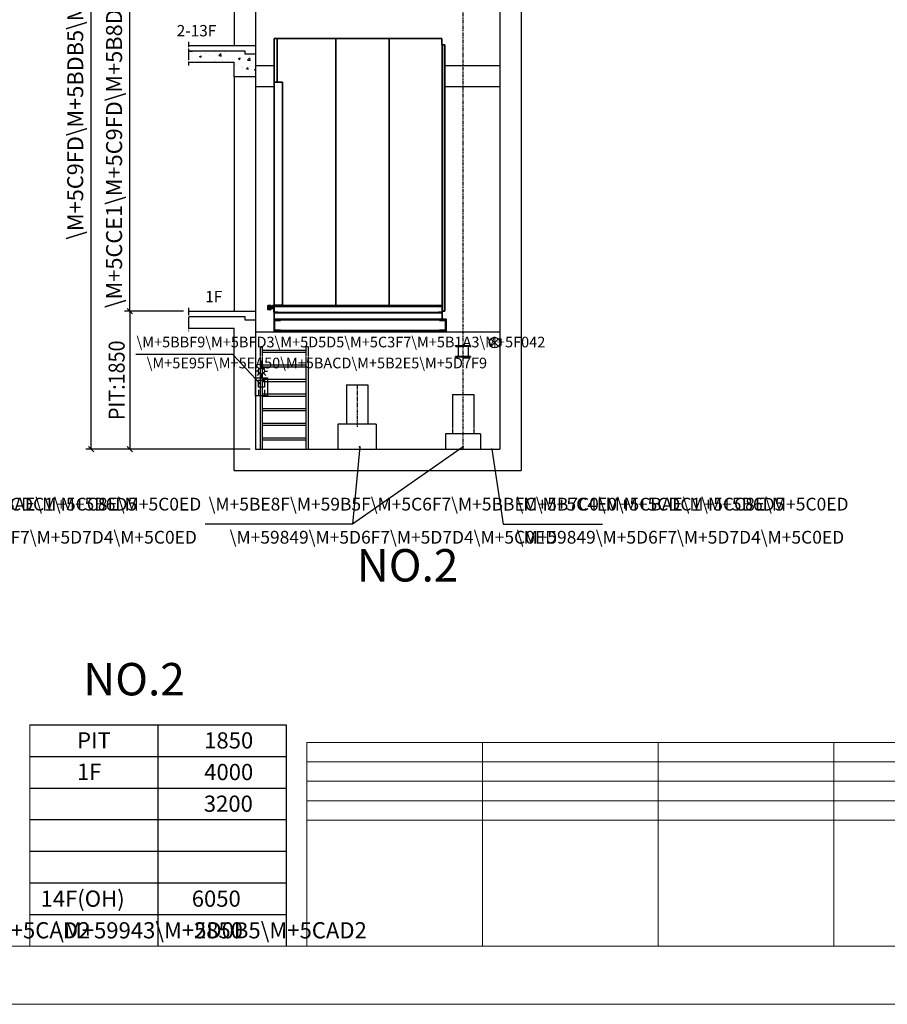
# Model space of a CAD drawing. Units: millimetres. Extents: x -175345 to -55878, y -276279 to 126290.
# Drawn here: x -123385 to -115238, y -186923 to -177683 of the extents above; entities that cross this region are included whole.
import ezdxf

# ---------------------------------------------------------------- set-up
doc = ezdxf.new("R2010")
doc.units = ezdxf.units.MM
for name, pattern in [('CENTER2', [28.575, 19.05, -3.175, 3.175, -3.175]), ('HIDDEN', [0.375, 0.25, -0.125]), ('PHANTOM2', [31.75, 15.875, -3.175, 3.175, -3.175, 3.175, -3.175]), ('PHANTOM4', [15.875, 7.9375, -1.5875, 1.5875, -1.5875, 1.5875, -1.5875])]:
    doc.linetypes.add(name, pattern=pattern)
for name, color, linetype in [('03___PRT_ALL_CURVES', 7, 'Continuous'), ('9双点划线层', 6, 'PHANTOM4'), ('CL', 1, 'CENTER2'), ('DIM', 7, 'Continuous'), ('MAIN', 7, 'Continuous'), ('PHAN', 6, 'PHANTOM2'), ('標註', 3, 'Continuous')]:
    doc.layers.add(name, color=color, linetype=linetype)
doc.layers.add('实线', color=7, linetype='Continuous', lineweight=25)
doc.styles.add('PC_TEXTSTYLE', font='isocp.shx', dxfattribs={"width": 0.8, "bigfont": 'hzfs.shx'})
doc.dimstyles.new('ISO-25$0', dxfattribs={"dimscale": 50, "dimtxt": 3, "dimasz": 1, "dimexe": 1, "dimexo": 1, "dimgap": 1, "dimtad": 1, "dimdsep": 46, "dimtxsty": 'PC_TEXTSTYLE', "dimblk": 'OBLIQUE', "dimcen": 0, "dimclrd": 4, "dimclre": 4, "dimclrt": 2, "dimadec": 0, "dimazin": 0, "dimtfac": 1, "dimtmove": 0, "dimatfit": 3, "dimfxl": 0, "dimarcsym": 0})
doc.dimstyles.new('直线标注---計劃圖', dxfattribs={"dimscale": 30, "dimtxt": 3.5, "dimasz": 2.5, "dimexe": 1, "dimexo": 1, "dimgap": 1, "dimtad": 1, "dimdec": 1, "dimdsep": 46, "dimtxsty": 'Standard', "dimcen": 0.1, "dimclrd": 6, "dimclre": 6, "dimclrt": 6, "dimadec": 0, "dimazin": 0, "dimtfac": 1, "dimtdec": 1, "dimtix": 1, "dimtmove": 0, "dimatfit": 0, "dimfxl": 0, "dimtolj": 1, "dimtzin": 0, "dimarcsym": 0})
pattern_1 = [(45, (-124258.804, -181333.56), (-56.1266, 56.1266), [])]
pattern_2 = [(135, (-124258.804, -181333.56), (-56.1266, -56.1266), [])]

# ---------------------------------------------------------------- blocks, each defined once
blk = doc.blocks.new('_Oblique')
at = {"color": 0, "linetype": 'ByBlock', "lineweight": -2}
blk.add_line((-0.5, -0.5), (0.5, 0.5), dxfattribs=at)
blk = doc.blocks.new('*D4147')
at = {"layer": 'Defpoints', "color": 0}
for p in [(-122349.7, -175904.6), (-121796.2, -175904.6), (-121796.2, -180419.9)]:
    blk.add_point(p, dxfattribs=at)
at = {"layer": 'DIM', "color": 4, "lineweight": -2}
for p, q in [((-121846.2, -175904.6), (-122399.7, -175904.6)), ((-122349.7, -180419.9), (-122349.7, -175904.6)), ((-121846.2, -180419.9), (-122399.7, -180419.9))]:
    blk.add_line(p, q, dxfattribs=at)
at = {"layer": 'DIM', "color": 4, "lineweight": -2, "xscale": 50, "yscale": 50, "zscale": 50}
for p, rotation in [((-122349.7, -175904.6), 90), ((-122349.7, -180419.9), 270)]:
    blk.add_blockref('_Oblique', p, dxfattribs=dict(at, rotation=rotation))
at = {"layer": 'DIM', "color": 2, "lineweight": 0, "insert": (-122499, -178162.3), "char_height": 150, "attachment_point": 5, "rotation": 90, "style": 'PC_TEXTSTYLE'}
blk.add_mtext('{\\fSimSun|b0|i0|c134|p2;\\W1;\\C3;\\M+5CCE1\\M+5C9FD\\M+5B8DF\\M+5B6C8\\fDengXian|b0|i0|c134|p0;:\\W0.907;\\C6;42400}', dxfattribs=at)
blk = doc.blocks.new('*D4148')
at = {"layer": 'Defpoints', "color": 0}
for p in [(-122714.4, -172352.1), (-121171.9, -172352.1), (-121171.9, -181713.8)]:
    blk.add_point(p, dxfattribs=at)
at = {"layer": 'DIM', "color": 4, "lineweight": -2}
for p, q in [((-121221.9, -172352.1), (-122764.4, -172352.1)), ((-122714.4, -181713.8), (-122714.4, -172352.1)), ((-121221.9, -181713.8), (-122764.4, -181713.8))]:
    blk.add_line(p, q, dxfattribs=at)
at = {"layer": 'DIM', "color": 4, "lineweight": -2, "xscale": 50, "yscale": 50, "zscale": 50}
for p, rotation in [((-122714.4, -172352.1), 90), ((-122714.4, -181713.8), 270)]:
    blk.add_blockref('_Oblique', p, dxfattribs=dict(at, rotation=rotation))
at = {"layer": 'DIM', "color": 2, "lineweight": 0, "insert": (-122863.7, -177033), "char_height": 150, "attachment_point": 5, "rotation": 90, "style": 'PC_TEXTSTYLE'}
blk.add_mtext('{\\fSimSun|b0|i0|c134|p2;\\W1;\\C3;\\M+5C9FD\\M+5BDB5\\M+5C2B7\\M+5BF82\\M+5B8DF\\fDengXian|b0|i0|c134|p0;:\\W0.907;\\C6;50300}', dxfattribs=at)
blk = doc.blocks.new('A$C6CBE252A')
at = {"color": 6}
for p, q in [((-35.4, 35.4), (35.4, -35.4)), ((-35.4, -35.4), (35.4, 35.4))]:
    blk.add_line(p, q, dxfattribs=at)
blk.add_circle((0, 0), 50, dxfattribs=at)
blk = doc.blocks.new('*D4149')
at = {"layer": 'Defpoints', "color": 0}
for p in [(-121796.2, -180419.9), (-122349.7, -181713.8), (-121171.9, -181713.8)]:
    blk.add_point(p, dxfattribs=at)
at = {"layer": 'DIM', "color": 4, "lineweight": -2}
for p, q in [((-121846.2, -180419.9), (-122399.7, -180419.9)), ((-122349.7, -180419.9), (-122349.7, -181713.8)), ((-121221.9, -181713.8), (-122399.7, -181713.8))]:
    blk.add_line(p, q, dxfattribs=at)
at = {"layer": 'DIM', "color": 4, "lineweight": -2, "xscale": 50, "yscale": 50, "zscale": 50}
for p, rotation in [((-122349.7, -180419.9), 90), ((-122349.7, -181713.8), 270)]:
    blk.add_blockref('_Oblique', p, dxfattribs=dict(at, rotation=rotation))
at = {"layer": 'DIM', "color": 2, "lineweight": 0, "insert": (-122474.7, -181066.8), "char_height": 150, "attachment_point": 5, "rotation": 90, "style": 'PC_TEXTSTYLE'}
blk.add_mtext('{\\fDengXian|b0|i0|c134|p0;\\W0.907;\\C6;PIT:1850}', dxfattribs=at)

msp = doc.modelspace()

# ---------------------------------------------------------------- hatches: boundary and pattern name
at = {"layer": 'DIM', "ltscale": 8}
h = msp.add_hatch(dxfattribs=at)
h.set_pattern_fill('AR-CONC', color=256, style=0)
h.set_pattern_definition([(50, (-147073.33, -184909.25), (182.1847, -15.9391), [19.05, -209.55]), (355, (-147073.33, -184909.25), (-35.2434, 191.0568), [15.24, -167.6406]), (100.45144, (-147058.15, -184910.58), (146.9412, 175.1178), [16.19, -178.0902]), (46.1842, (-147073.33, -184858.45), (271.079, -42.0423), [28.575, -314.325]), (96.6356, (-147050.74, -184861.96), (237.4041, 247.426), [24.285, -267.1356]), (351.1842, (-147073.33, -184858.45), (237.404, 247.426), [22.86, -251.4597]), (21, (-147047.93, -184871.15), (151.6144, -102.2652), [19.05, -209.55]), (326, (-147047.93, -184871.15), (61.802, 184.188), [15.24, -167.64]), (71.45144, (-147035.3, -184879.68), (213.4164, 81.9228), [16.19, -178.09]), (37.5, (-147073.333, -184909.25), (3.0886, 84.55504), [0, -165.608, 0, -170.18, 0, -168.275]), (7.5, (-147073.33, -184909.25), (66.81966, 100.18057), [0, -97.028, 0, -161.798, 0, -64.135]), (327.5, (-147129.975, -184909.25), (135.5906, -5.72874), [0, -63.5, 0, -198.12, 0, -262.89]), (317.5, (-147155.38, -184909.25), (148.1292, 25.4265), [0, -82.55, 0, -131.572, 0, -186.69])])
h.paths.add_polyline_path([(-121371.907, -178081.026), (-121371.907, -178219.889), (-121171.907, -178219.889), (-121171.907, -178002.828), (-121270.387, -178002.828), (-121270.387, -177974.373), (-121796.157, -177974.373), (-121796.157, -178081.026)])
at = {"layer": 'PHAN', "linetype": 'Continuous', "lineweight": 18}
h = msp.add_hatch(dxfattribs=at)
h.set_pattern_fill('ANSI31', color=6, scale=25, style=0)
h.set_pattern_definition(pattern_1)
h.paths.add_polyline_path([(-119415.707, -180416.993), (-119415.707, -177918.993), (-119416.907, -177918.993), (-119416.907, -180416.993)], flags=0)
h = msp.add_hatch(dxfattribs=at)
h.set_pattern_fill('ANSI31', color=6, scale=25, style=0)
h.set_pattern_definition(pattern_1)
edge = h.paths.add_edge_path(flags=0)
edge.add_arc((-120999.907, -180371.493), 2, 90, 180, ccw=False)
edge.add_line((-120999.907, -180369.493), (-120996.907, -180369.493))
edge.add_line((-120996.907, -180369.493), (-120996.907, -180366.493))
edge.add_line((-120996.907, -180366.493), (-121009.907, -180366.493))
edge.add_line((-121009.907, -180366.493), (-121010.907, -180367.493))
edge.add_line((-121010.907, -180367.493), (-121010.907, -180385.493))
edge.add_arc((-121011.907, -180385.493), 1, 270, 360, ccw=False)
edge.add_line((-121011.907, -180386.493), (-121021.907, -180386.493))
edge.add_arc((-121021.907, -180385.493), 1, 180, 270, ccw=False)
edge.add_line((-121022.907, -180385.493), (-121022.907, -180367.493))
edge.add_line((-121022.907, -180367.493), (-121023.907, -180366.493))
edge.add_line((-121023.907, -180366.493), (-121031.977, -180366.493))
edge.add_line((-121031.977, -180366.493), (-121032.127, -180367.493))
edge.add_line((-121032.127, -180367.493), (-121033.327, -180367.493))
edge.add_line((-121033.327, -180367.493), (-121033.477, -180366.493))
edge.add_line((-121033.477, -180366.493), (-121043.977, -180366.493))
edge.add_line((-121043.977, -180366.493), (-121044.127, -180367.493))
edge.add_line((-121044.127, -180367.493), (-121045.327, -180367.493))
edge.add_line((-121045.327, -180367.493), (-121045.477, -180366.493))
edge.add_line((-121045.477, -180366.493), (-121053.732, -180366.493))
edge.add_arc((-121053.732, -180369.493), 3, 90, 183.2535939)
edge.add_line((-121056.727, -180369.664), (-121054.74, -180404.607))
edge.add_arc((-121052.743, -180404.493), 2, 183.2535939, 270)
edge.add_line((-121052.743, -180406.493), (-121050.907, -180406.493))
edge.add_line((-121050.907, -180406.493), (-121050.907, -180391.493))
edge.add_line((-121050.907, -180391.493), (-121038.407, -180391.493))
edge.add_line((-121038.407, -180391.493), (-121038.407, -180386.493))
edge.add_line((-121038.407, -180386.493), (-121040.907, -180386.493))
edge.add_line((-121040.907, -180386.493), (-121040.907, -180382.493))
edge.add_arc((-121041.907, -180382.493), 1, 0, 90)
edge.add_line((-121041.907, -180381.493), (-121043.907, -180381.493))
edge.add_arc((-121043.907, -180382.493), 1, 90, 180)
edge.add_line((-121044.907, -180382.493), (-121044.907, -180384.493))
edge.add_arc((-121046.907, -180384.493), 2, 270, 360, ccw=False)
edge.add_line((-121046.907, -180386.493), (-121048.907, -180386.493))
edge.add_arc((-121048.907, -180384.493), 2, 180, 270, ccw=False)
edge.add_line((-121050.907, -180384.493), (-121050.907, -180373.493))
edge.add_arc((-121048.907, -180373.493), 2, 90, 180, ccw=False)
edge.add_line((-121048.907, -180371.493), (-121028.907, -180371.493))
edge.add_arc((-121028.907, -180373.493), 2, 0, 90, ccw=False)
edge.add_line((-121026.907, -180373.493), (-121026.907, -180386.493))
edge.add_line((-121026.907, -180386.493), (-121029.407, -180386.493))
edge.add_line((-121029.407, -180386.493), (-121029.407, -180391.493))
edge.add_line((-121029.407, -180391.493), (-121006.907, -180391.493))
edge.add_line((-121006.907, -180391.493), (-121006.907, -180373.493))
edge.add_arc((-121004.907, -180373.493), 2, 90, 180, ccw=False)
edge.add_line((-121004.907, -180371.493), (-121001.907, -180371.493))
h = msp.add_hatch(dxfattribs=at)
h.set_pattern_fill('ANSI31', color=6, scale=25, angle=90, style=0)
h.set_pattern_definition(pattern_2)
h.paths.add_polyline_path([(-119416.907, -180369.493), (-119416.907, -180366.493), (-120996.907, -180366.493), (-120996.907, -180369.493)], flags=0)
h = msp.add_hatch(dxfattribs=at)
h.set_pattern_fill('ANSI31', color=6, scale=25, angle=90, style=0)
h.set_pattern_definition(pattern_2)
h.paths.add_polyline_path([(-120996.907, -180369.493), (-120996.907, -180371.493), (-120166.907, -180371.493), (-120166.907, -180369.493)], flags=0)
h = msp.add_hatch(dxfattribs=at)
h.set_pattern_fill('ANSI31', color=6, scale=25, style=0)
h.set_pattern_definition(pattern_1)
h.paths.add_polyline_path([(-119416.907, -180371.493), (-119416.907, -180369.493), (-120166.907, -180369.493), (-120166.907, -180371.493)], flags=0)
h = msp.add_hatch(dxfattribs=at)
h.set_pattern_fill('ANSI31', color=6, scale=25, style=0)
h.set_pattern_definition(pattern_1)
edge = h.paths.add_edge_path(flags=0)
edge.add_line((-119701.907, -180431.493), (-119669.407, -180431.493))
edge.add_arc((-119669.407, -180428.993), 2.5, 270, 360)
edge.add_line((-119666.907, -180428.993), (-119666.907, -180373.993))
edge.add_arc((-119669.407, -180373.993), 2.5, 0, 90)
edge.add_line((-119669.407, -180371.493), (-119914.407, -180371.493))
edge.add_arc((-119914.407, -180373.993), 2.5, 90, 180)
edge.add_line((-119916.907, -180373.993), (-119916.907, -180428.993))
edge.add_arc((-119914.407, -180428.993), 2.5, 180, 270)
edge.add_line((-119914.407, -180431.493), (-119881.907, -180431.493))
edge.add_line((-119881.907, -180431.493), (-119881.907, -180429.493))
edge.add_line((-119881.907, -180429.493), (-119912.407, -180429.493))
edge.add_arc((-119912.407, -180426.993), 2.5, 180, 270, ccw=False)
edge.add_line((-119914.907, -180426.993), (-119914.907, -180375.993))
edge.add_arc((-119912.407, -180375.993), 2.5, 90, 180, ccw=False)
edge.add_line((-119912.407, -180373.493), (-119671.407, -180373.493))
edge.add_arc((-119671.407, -180375.993), 2.5, 0, 90, ccw=False)
edge.add_line((-119668.907, -180375.993), (-119668.907, -180426.993))
edge.add_arc((-119671.407, -180426.993), 2.5, 270, 360, ccw=False)
edge.add_line((-119671.407, -180429.493), (-119701.907, -180429.493))
edge.add_line((-119701.907, -180429.493), (-119701.907, -180431.493))
h = msp.add_hatch(dxfattribs=at)
h.set_pattern_fill('ANSI31', color=6, scale=25, style=0)
h.set_pattern_definition(pattern_1)
edge = h.paths.add_edge_path(flags=0)
edge.add_line((-120936.907, -180504.993), (-120936.907, -180500.493))
edge.add_line((-120936.907, -180500.493), (-120990.907, -180500.493))
edge.add_arc((-120990.907, -180506.493), 6, 90, 180)
edge.add_line((-120996.907, -180506.493), (-120996.907, -180594.493))
edge.add_arc((-120990.907, -180594.493), 6, 180, 270)
edge.add_line((-120990.907, -180600.493), (-120936.907, -180600.493))
edge.add_line((-120936.907, -180600.493), (-120936.907, -180595.993))
edge.add_line((-120936.907, -180595.993), (-120986.407, -180595.993))
edge.add_arc((-120986.407, -180589.993), 6, 180, 270, ccw=False)
edge.add_line((-120992.407, -180589.993), (-120992.407, -180510.993))
edge.add_arc((-120986.407, -180510.993), 6, 90, 180, ccw=False)
edge.add_line((-120986.407, -180504.993), (-120936.907, -180504.993))
h = msp.add_hatch(dxfattribs=at)
h.set_pattern_fill('ANSI31', color=6, scale=25, style=0)
h.set_pattern_definition(pattern_1)
edge = h.paths.add_edge_path(flags=0)
edge.add_line((-119441.907, -180500.493), (-119441.907, -180504.993))
edge.add_line((-119441.907, -180504.993), (-119392.407, -180504.993))
edge.add_arc((-119392.407, -180510.993), 6, 0, 90, ccw=False)
edge.add_line((-119386.407, -180510.993), (-119386.407, -180589.993))
edge.add_arc((-119392.407, -180589.993), 6, 270, 360, ccw=False)
edge.add_line((-119392.407, -180595.993), (-119441.907, -180595.993))
edge.add_line((-119441.907, -180595.993), (-119441.907, -180600.493))
edge.add_line((-119441.907, -180600.493), (-119387.907, -180600.493))
edge.add_arc((-119387.907, -180594.493), 6, 270, 360)
edge.add_line((-119381.907, -180594.493), (-119381.907, -180506.493))
edge.add_arc((-119387.907, -180506.493), 6, 0, 90)
edge.add_line((-119387.907, -180500.493), (-119441.907, -180500.493))

# ---------------------------------------------------------------- linework, layer by layer
at = {"color": 0, "linetype": 'Continuous', "lineweight": 13}
msp.add_line((-123289.224, -184299.019), (-123289.224, -186378.019), dxfattribs=at)
at = {"color": 0, "lineweight": 13}
for p, q in [((-108809.698, -184467.366), (-120689.698, -184467.366)), ((-120689.698, -184467.366), (-120689.698, -186378.019)), ((-108809.698, -184467.366), (-120689.698, -184467.366)), ((-120689.698, -184467.366), (-120689.698, -186378.019)), ((-119039.698, -184467.366), (-119039.698, -186378.019)), ((-117389.698, -184467.366), (-117389.698, -186378.019)), ((-115739.698, -184467.366), (-115739.698, -186378.019)), ((-130488.776, -186378.019), (-120689.698, -186378.019)), ((-130488.776, -186378.019), (-120689.698, -186378.019))]:
    msp.add_line(p, q, dxfattribs=at)
at = {"color": 7, "lineweight": 13}
msp.add_line((-120689.698, -184467.366), (-120689.698, -186378.019), dxfattribs=at)
msp.add_line((-120689.698, -184467.366), (-120689.698, -186378.019), dxfattribs=at)
at = {"color": 1, "lineweight": 13}
for p, q in [((-108809.698, -184467.366), (-120689.698, -184467.366)), ((-120689.698, -184467.366), (-120689.698, -186378.019))]:
    msp.add_line(p, q, dxfattribs=at)
at = {"color": 7, "linetype": 'Continuous', "lineweight": 13}
for p, q in [((-111170.746, -184648.866), (-120689.698, -184648.866)), ((-111170.746, -184830.366), (-120689.698, -184830.366)), ((-111170.746, -185011.866), (-120689.698, -185011.866)), ((-111170.746, -185193.366), (-120689.698, -185193.366))]:
    msp.add_line(p, q, dxfattribs=at)
at = {"color": 1, "linetype": 'Continuous', "lineweight": 13}
msp.add_line((-130488.776, -186378.019), (-104679.464, -186378.019), dxfattribs=at)
at = {"layer": '03___PRT_ALL_CURVES', "color": 7, "linetype": 'Continuous'}
for p, q in [((-121143.782, -180980.909), (-121173.782, -180980.909)), ((-121135.544, -180961.022), (-121156.757, -180939.808)), ((-121115.657, -180952.784), (-121115.657, -180922.784)), ((-121095.769, -180961.022), (-121074.556, -180939.808)), ((-121087.532, -180980.909), (-121057.532, -180980.909)), ((-121171.907, -181213.339), (-121171.907, -181044.589)), ((-121171.907, -181044.589), (-121059.407, -181044.589)), ((-121135.544, -181000.796), (-121156.757, -181022.01)), ((-121143.782, -181130.839), (-121143.782, -181067.089)), ((-121143.782, -181067.089), (-121087.532, -181067.089)), ((-121115.657, -181009.034), (-121115.657, -181039.034)), ((-121095.769, -181000.796), (-121074.556, -181022.01)), ((-121087.532, -181067.089), (-121087.532, -181130.839)), ((-121059.407, -181044.589), (-121059.407, -181213.339)), ((-121087.532, -181130.839), (-121143.782, -181130.839)), ((-121143.782, -181157.089), (-121143.782, -181202.089)), ((-121087.532, -181157.089), (-121087.532, -181202.089)), ((-121059.407, -181213.339), (-121171.907, -181213.339))]:
    msp.add_line(p, q, dxfattribs=at)
msp.add_circle((-121115.657, -180980.909), 28.125, dxfattribs=at)
at = {"layer": '9双点划线层', "ltscale": 0.05}
for p, q in [((-121796.157, -178111.859), (-121796.157, -177892.659)), ((-121796.157, -180607.375), (-121796.157, -180388.175))]:
    msp.add_line(p, q, dxfattribs=at)
at = {"layer": 'CL', "ltscale": 2}
msp.add_line((-120216.907, -181111.148), (-120216.907, -181509.706), dxfattribs=at)
at = {"layer": 'Defpoints', "color": 0, "lineweight": 13}
msp.add_line((-104434.204, -186922.748), (-130731.71, -186922.748), dxfattribs=at)
at = {"layer": 'MAIN', "ltscale": 8}
for p, q in [((-118875.924, -176608.641), (-118875.924, -181713.809)), ((-121371.907, -176661.822), (-121371.907, -177924.373)), ((-118675.924, -176661.822), (-118675.924, -181913.809)), ((-121171.907, -176753.052), (-121171.907, -178002.828)), ((-121796.157, -177924.373), (-121171.907, -177924.373)), ((-121796.157, -177974.373), (-121270.387, -177974.373)), ((-121270.387, -177974.373), (-121270.387, -178002.828)), ((-121270.387, -178002.828), (-121171.907, -178002.828)), ((-121171.907, -178002.828), (-121171.907, -179219.889)), ((-121796.157, -178081.026), (-121371.907, -178081.026)), ((-121371.907, -178219.889), (-121371.907, -178081.026)), ((-121171.907, -178113.854), (-120996.907, -178113.854)), ((-119391.907, -178113.854), (-119071.907, -178113.854)), ((-119391.907, -178113.854), (-118875.924, -178113.854)), ((-121171.907, -178219.889), (-121371.907, -178219.889)), ((-121371.907, -178219.889), (-121371.907, -179219.889)), ((-120996.907, -178313.854), (-121171.907, -178313.854)), ((-119071.907, -178313.854), (-119391.907, -178313.854)), ((-118875.924, -178313.854), (-119391.907, -178313.854)), ((-121371.907, -179219.889), (-121371.907, -180419.889)), ((-121171.907, -179219.889), (-121171.907, -181713.809)), ((-121796.157, -180419.889), (-121171.907, -180419.889)), ((-121796.157, -180469.889), (-121270.387, -180469.889)), ((-121270.387, -180469.889), (-121270.387, -180498.344)), ((-121270.387, -180498.344), (-121171.907, -180498.344)), ((-121796.157, -180577.454), (-121371.907, -180577.454)), ((-121371.907, -181913.809), (-121371.907, -180577.454)), ((-121171.907, -180613.854), (-118875.924, -180613.854)), ((-120037.059, -181480.418), (-120396.755, -181480.418)), ((-120396.755, -181480.418), (-120396.755, -181713.809)), ((-120037.059, -181480.418), (-120037.059, -181713.809)), ((-119056.983, -181569.809), (-119386.831, -181569.809)), ((-119386.831, -181569.809), (-119386.831, -181713.809)), ((-119056.983, -181569.809), (-119056.983, -181713.809)), ((-121171.907, -181713.809), (-118875.924, -181713.809)), ((-120396.755, -181713.809), (-120037.059, -181713.809)), ((-119386.831, -181713.809), (-119056.983, -181713.809)), ((-121371.907, -181913.809), (-118871.907, -181913.809)), ((-121371.907, -181913.809), (-118675.924, -181913.809)), ((-123289.224, -184299.019), (-120884.44, -184299.019)), ((-120884.44, -184299.019), (-120884.44, -186378.019)), ((-123289.224, -184596.019), (-120884.44, -184596.019)), ((-123289.224, -184596.019), (-120884.44, -184596.019)), ((-123289.224, -184893.019), (-120884.44, -184893.019)), ((-123289.224, -184893.019), (-120884.44, -184893.019)), ((-123289.224, -185190.019), (-120884.44, -185190.019)), ((-123289.224, -185190.019), (-120884.44, -185190.019)), ((-123289.224, -185487.019), (-120884.44, -185487.019)), ((-123289.224, -185487.019), (-120884.44, -185487.019)), ((-123289.224, -185784.019), (-120884.44, -185784.019)), ((-123289.224, -185784.019), (-120884.44, -185784.019)), ((-123289.224, -186081.019), (-120884.44, -186081.019))]:
    msp.add_line(p, q, dxfattribs=at)
at = {"layer": 'PHAN', "ltscale": 2}
msp.add_line((-119221.907, -181713.809), (-119221.907, -171866.141), dxfattribs=at)
at = {"layer": 'PHAN', "color": 6, "linetype": 'Continuous', "lineweight": 35}
for p, q in [((-120996.907, -177861.493), (-119421.907, -177861.493)), ((-120996.907, -178268.493), (-120996.907, -177861.493)), ((-120966.907, -178268.493), (-120966.907, -177861.493)), ((-120416.907, -180366.493), (-120416.907, -177861.493)), ((-119916.907, -180366.493), (-119916.907, -177861.493)), ((-119421.907, -177918.993), (-119421.907, -177861.493)), ((-119391.907, -177918.993), (-119421.907, -177918.993)), ((-119416.907, -177918.993), (-119416.907, -180416.993)), ((-119416.907, -177928.447), (-119416.907, -177963.293)), ((-119415.707, -177918.993), (-119415.707, -180416.993)), ((-119393.107, -180416.993), (-119393.107, -177918.993)), ((-119391.907, -180416.993), (-119391.907, -177918.993)), ((-120996.907, -178268.493), (-120996.907, -180363.493)), ((-120916.907, -178268.493), (-120996.907, -178268.493)), ((-120916.907, -178268.493), (-120916.907, -180363.493)), ((-121054.74, -180404.607), (-121056.727, -180369.664)), ((-121053.731, -180366.493), (-121045.477, -180366.493)), ((-121050.907, -180406.493), (-121052.743, -180406.493)), ((-121050.907, -180373.493), (-121050.907, -180384.493)), ((-121038.407, -180391.493), (-121050.907, -180391.493)), ((-121050.907, -180391.493), (-121050.907, -180406.493)), ((-121028.907, -180371.493), (-121048.907, -180371.493)), ((-121048.907, -180386.493), (-121046.907, -180386.493)), ((-121046.907, -180394.493), (-121046.907, -180391.493)), ((-121000.643, -180394.493), (-121046.907, -180394.493)), ((-121045.477, -180366.493), (-121045.327, -180367.493)), ((-121045.327, -180367.493), (-121044.127, -180367.493)), ((-121044.907, -180384.493), (-121044.907, -180382.493)), ((-121044.127, -180367.493), (-121043.977, -180366.493)), ((-121043.977, -180366.493), (-121033.477, -180366.493)), ((-121043.907, -180381.493), (-121041.907, -180381.493)), ((-121040.032, -180396.093), (-121041.412, -180396.89)), ((-121041.412, -180396.89), (-121041.412, -180402.096)), ((-121041.412, -180402.096), (-121040.032, -180402.893)), ((-121040.907, -180382.493), (-121040.907, -180386.493)), ((-121040.907, -180386.493), (-121038.407, -180386.493)), ((-121040.747, -180394.493), (-121040.747, -180396.093)), ((-121035.037, -180396.093), (-121040.747, -180396.093)), ((-121040.407, -180381.559), (-121037.157, -180381.193)), ((-121040.407, -180381.193), (-121037.157, -180381.193)), ((-121040.407, -180385.893), (-121040.407, -180381.559)), ((-121033.907, -180385.893), (-121040.407, -180385.893)), ((-121040.242, -180385.893), (-121039.642, -180386.493)), ((-121040.032, -180402.893), (-121027.782, -180402.893)), ((-121038.407, -180386.493), (-121038.407, -180391.493)), ((-121038.407, -180386.493), (-121029.407, -180386.493)), ((-121029.407, -180391.493), (-121038.407, -180391.493)), ((-121037.907, -180386.493), (-121037.907, -180391.493)), ((-121037.907, -180402.893), (-121037.907, -180406.093)), ((-121037.907, -180406.093), (-121037.507, -180406.493)), ((-121037.907, -180406.093), (-121029.907, -180406.093)), ((-121037.66, -180396.89), (-121037.66, -180402.096)), ((-121030.307, -180406.493), (-121037.507, -180406.493)), ((-121037.157, -180381.193), (-121033.907, -180381.559)), ((-121037.157, -180381.193), (-121030.657, -180381.193)), ((-121035.037, -180394.493), (-121035.037, -180396.093)), ((-121035.037, -180396.093), (-121033.757, -180396.093)), ((-121033.907, -180381.559), (-121030.657, -180381.193)), ((-121033.907, -180385.893), (-121033.907, -180381.559)), ((-121027.407, -180385.893), (-121033.907, -180385.893)), ((-121033.757, -180396.093), (-121033.757, -180394.493)), ((-121027.067, -180396.093), (-121033.757, -180396.093)), ((-121033.477, -180366.493), (-121033.327, -180367.493)), ((-121033.327, -180367.493), (-121032.127, -180367.493)), ((-121032.127, -180367.493), (-121031.977, -180366.493)), ((-121031.977, -180366.493), (-121023.907, -180366.493)), ((-121030.657, -180381.193), (-121027.407, -180381.559)), ((-121030.657, -180381.193), (-121027.407, -180381.193)), ((-121030.307, -180406.493), (-121029.907, -180406.093)), ((-121030.154, -180396.89), (-121030.154, -180402.096)), ((-121029.907, -180391.493), (-121029.907, -180386.493)), ((-121029.907, -180406.093), (-121029.907, -180402.893)), ((-121029.407, -180391.493), (-121029.407, -180386.493)), ((-121029.407, -180386.493), (-121026.907, -180386.493)), ((-121006.907, -180391.493), (-121029.407, -180391.493)), ((-121028.172, -180386.493), (-121027.572, -180385.893)), ((-121026.401, -180396.89), (-121027.782, -180396.093)), ((-121027.782, -180402.893), (-121026.401, -180402.096)), ((-121027.407, -180385.893), (-121027.407, -180381.559)), ((-121027.067, -180396.093), (-121027.067, -180394.493)), ((-121026.907, -180386.493), (-121026.907, -180373.493)), ((-121026.401, -180396.89), (-121026.401, -180402.096)), ((-121023.907, -180366.493), (-121022.907, -180367.493)), ((-121022.907, -180367.493), (-121022.907, -180385.493)), ((-121021.907, -180386.493), (-121011.907, -180386.493)), ((-121010.907, -180367.493), (-121009.907, -180366.493)), ((-121010.907, -180385.493), (-121010.907, -180367.493)), ((-121009.907, -180366.493), (-120996.907, -180366.493)), ((-121006.907, -180373.493), (-121006.907, -180391.493)), ((-121000.643, -180391.493), (-121006.907, -180391.493)), ((-121001.907, -180371.493), (-121004.907, -180371.493)), ((-120996.907, -180369.493), (-120999.907, -180369.493)), ((-120999.907, -180395.23), (-120999.907, -180426.993)), ((-120996.907, -180426.993), (-120999.907, -180426.993)), ((-120996.907, -180366.493), (-120996.907, -180363.493)), ((-120994.67, -180363.493), (-120996.907, -180363.493)), ((-120996.907, -180369.493), (-120996.907, -180366.493)), ((-119416.907, -180366.493), (-120996.907, -180366.493)), ((-119416.907, -180369.493), (-120996.907, -180369.493)), ((-120996.907, -180371.493), (-120996.907, -180369.493)), ((-120166.907, -180369.493), (-120996.907, -180369.493)), ((-120166.907, -180371.493), (-120996.907, -180371.493)), ((-120996.907, -180373.993), (-120996.907, -180371.493)), ((-120996.907, -180428.993), (-120996.907, -180373.993)), ((-120996.907, -180431.493), (-120996.907, -180428.993)), ((-120996.907, -180431.493), (-120994.407, -180431.493)), ((-120996.907, -180435.493), (-120996.907, -180431.493)), ((-120996.907, -180494.493), (-120996.907, -180435.493)), ((-120996.907, -180435.493), (-119416.907, -180435.493)), ((-120994.907, -180375.993), (-120994.907, -180426.993)), ((-120919.143, -180363.493), (-120994.67, -180363.493)), ((-120994.407, -180371.493), (-120819.407, -180371.493)), ((-120961.907, -180431.493), (-120994.407, -180431.493)), ((-119421.407, -180373.493), (-120992.407, -180373.493)), ((-120992.407, -180429.493), (-120961.907, -180429.493)), ((-120961.907, -180429.493), (-120961.907, -180431.493)), ((-120961.907, -180431.493), (-119416.907, -180431.493)), ((-120916.907, -180363.493), (-120919.143, -180363.493)), ((-120916.907, -180366.493), (-120916.907, -180363.493)), ((-120664.407, -180371.493), (-120419.407, -180371.493)), ((-119416.907, -180369.493), (-120166.907, -180369.493)), ((-119416.907, -180371.493), (-120166.907, -180371.493)), ((-119914.407, -180371.493), (-119669.407, -180371.493)), ((-119671.407, -180373.493), (-119912.407, -180373.493)), ((-119664.407, -180371.493), (-119419.407, -180371.493)), ((-119421.407, -180373.493), (-119662.407, -180373.493)), ((-119451.907, -180431.493), (-119451.907, -180429.493)), ((-119451.907, -180429.493), (-119421.407, -180429.493)), ((-119419.407, -180431.493), (-119451.907, -180431.493)), ((-119419.407, -180431.493), (-119416.907, -180431.493)), ((-119418.907, -180426.993), (-119418.907, -180375.993)), ((-119416.907, -180366.493), (-119416.907, -180369.493)), ((-119416.907, -180369.493), (-119416.907, -180371.493)), ((-119416.907, -180373.993), (-119416.907, -180428.993)), ((-119416.907, -180416.993), (-119415.707, -180416.993)), ((-119416.907, -180431.493), (-119416.907, -180428.993)), ((-119416.907, -180435.493), (-119416.907, -180431.493)), ((-119416.907, -180494.493), (-119416.907, -180435.493)), ((-119415.707, -180416.993), (-119414.97, -180416.993)), ((-119414.97, -180416.993), (-119393.843, -180416.993)), ((-119393.843, -180416.993), (-119393.107, -180416.993)), ((-119391.907, -180416.993), (-119393.107, -180416.993)), ((-119381.907, -180494.493), (-120996.907, -180494.493)), ((-120996.907, -180494.493), (-120996.907, -180500.493)), ((-120990.907, -180500.493), (-120996.907, -180500.493)), ((-120996.907, -180500.493), (-120996.907, -180506.493)), ((-120996.907, -180594.493), (-120996.907, -180506.493)), ((-120992.407, -180510.993), (-120992.407, -180589.993)), ((-120990.907, -180500.493), (-120936.907, -180500.493)), ((-120936.907, -180504.993), (-120986.407, -180504.993)), ((-119381.907, -180500.493), (-120936.907, -180500.493)), ((-120936.907, -180504.993), (-120936.907, -180500.493)), ((-119441.907, -180504.993), (-119441.907, -180500.493)), ((-119441.907, -180500.493), (-119387.907, -180500.493)), ((-119392.407, -180504.993), (-119441.907, -180504.993)), ((-119381.907, -180500.493), (-119387.907, -180500.493)), ((-119386.407, -180589.993), (-119386.407, -180510.993)), ((-119381.907, -180494.493), (-119381.907, -180500.493)), ((-119381.907, -180500.493), (-119381.907, -180506.493)), ((-119381.907, -180506.493), (-119381.907, -180594.493)), ((-120996.907, -180594.493), (-120996.907, -180600.493)), ((-119441.907, -180600.493), (-120996.907, -180600.493)), ((-120990.907, -180600.493), (-120996.907, -180600.493)), ((-120996.907, -180600.493), (-120996.907, -180606.493)), ((-119381.907, -180606.493), (-120996.907, -180606.493)), ((-120936.907, -180600.493), (-120990.907, -180600.493)), ((-120986.407, -180595.993), (-120936.907, -180595.993)), ((-120936.907, -180595.993), (-120936.907, -180600.493)), ((-119441.907, -180600.493), (-119441.907, -180595.993)), ((-119441.907, -180595.993), (-119392.407, -180595.993)), ((-119387.907, -180600.493), (-119441.907, -180600.493)), ((-119381.907, -180600.493), (-119387.907, -180600.493)), ((-119381.907, -180594.493), (-119381.907, -180600.493)), ((-119381.907, -180600.493), (-119381.907, -180606.493))]:
    msp.add_line(p, q, dxfattribs=at)
at = {"layer": 'PHAN', "color": 6, "linetype": 'HIDDEN', "lineweight": 18}
for p, q in [((-121039.407, -180391.493), (-121039.407, -180394.493)), ((-121038.247, -180394.493), (-121038.247, -180396.093)), ((-121037.907, -180391.493), (-121037.907, -180402.893)), ((-121037.23, -180402.503), (-121037.907, -180402.893)), ((-121037.621, -180396.093), (-121037.23, -180396.77)), ((-121037.23, -180396.77), (-121030.583, -180396.77)), ((-121037.23, -180396.77), (-121037.23, -180402.503)), ((-121035.605, -180402.503), (-121037.23, -180402.503)), ((-121030.583, -180402.503), (-121033.225, -180402.503)), ((-121030.583, -180396.77), (-121030.193, -180396.093)), ((-121030.583, -180402.503), (-121030.583, -180396.77)), ((-121029.907, -180402.893), (-121030.583, -180402.503)), ((-121029.907, -180402.893), (-121029.907, -180391.493)), ((-121029.567, -180396.093), (-121029.567, -180394.493)), ((-121028.407, -180394.493), (-121028.407, -180391.493)), ((-121021.731, -180391.493), (-121021.731, -180386.493)), ((-121011.732, -180386.493), (-121011.907, -180386.493)), ((-121011.732, -180391.493), (-121011.732, -180386.493)), ((-120994.907, -180391.493), (-120996.907, -180391.493)), ((-120990.907, -180431.493), (-120990.907, -180435.493)), ((-120916.907, -180366.493), (-120916.907, -180369.493)), ((-120916.907, -180369.493), (-120916.907, -180371.493)), ((-119416.907, -180416.993), (-119418.844, -180416.993)), ((-119418.107, -180411.671), (-119418.107, -180416.993)), ((-119430.907, -180504.993), (-119430.907, -180500.493)), ((-119418.407, -180494.493), (-119418.407, -180500.493)), ((-119418.407, -180500.493), (-119418.407, -180504.993)), ((-119417.907, -180504.993), (-119417.907, -180500.493)), ((-119405.407, -180500.493), (-119405.407, -180494.493)), ((-119405.407, -180504.993), (-119405.407, -180500.493)), ((-119424.407, -180595.993), (-119424.407, -180600.493)), ((-119418.407, -180600.493), (-119418.407, -180606.493)), ((-119411.407, -180600.493), (-119411.407, -180595.993)), ((-119405.407, -180606.493), (-119405.407, -180600.493))]:
    msp.add_line(p, q, dxfattribs=at)
at = {"layer": 'PHAN'}
for p, q in [((-121127.568, -180753.514), (-121127.568, -181713.809)), ((-121127.568, -180753.514), (-121107.568, -180753.514)), ((-121107.568, -180753.514), (-121107.568, -181713.809)), ((-121107.568, -180784.08), (-120697.568, -180784.08)), ((-121107.568, -180804.08), (-120697.568, -180804.08)), ((-120697.568, -180753.514), (-120697.568, -181713.809)), ((-120677.568, -180753.514), (-120697.568, -180753.514)), ((-120677.568, -180753.514), (-120677.568, -181713.809)), ((-119293.229, -180741.75), (-119150.585, -180741.75)), ((-119293.229, -180746.75), (-119293.229, -180741.75)), ((-119293.229, -180746.75), (-119150.585, -180746.75)), ((-119269.097, -180746.75), (-119269.097, -180844.118)), ((-119174.716, -180746.75), (-119174.716, -180844.118)), ((-119150.585, -180741.75), (-119150.585, -180746.75)), ((-119150.585, -180844.118), (-119293.229, -180844.118)), ((-119293.229, -180849.118), (-119293.229, -180844.118)), ((-119150.585, -180849.118), (-119293.229, -180849.118)), ((-119150.585, -180844.118), (-119150.585, -180849.118)), ((-121107.568, -180921.051), (-120697.568, -180921.051)), ((-121107.568, -180941.051), (-120697.568, -180941.051)), ((-121107.568, -181058.022), (-120697.568, -181058.022)), ((-121107.568, -181078.022), (-120697.568, -181078.022)), ((-120316.907, -181111.148), (-120316.907, -181480.418)), ((-120316.907, -181111.148), (-120116.907, -181111.148)), ((-120116.907, -181111.148), (-120116.907, -181480.418)), ((-121107.568, -181194.993), (-120697.568, -181194.993)), ((-121107.568, -181214.993), (-120697.568, -181214.993)), ((-119321.907, -181200.539), (-119321.907, -181569.809)), ((-119321.907, -181200.539), (-119121.907, -181200.539)), ((-119121.907, -181200.539), (-119121.907, -181569.809)), ((-121107.568, -181331.965), (-120697.568, -181331.965)), ((-121107.568, -181351.965), (-120697.568, -181351.965)), ((-121107.568, -181468.936), (-120697.568, -181468.936)), ((-121107.568, -181488.936), (-120697.568, -181488.936)), ((-121107.568, -181605.907), (-120697.568, -181605.907)), ((-121107.568, -181625.907), (-120697.568, -181625.907))]:
    msp.add_line(p, q, dxfattribs=at)
at = {"layer": 'PHAN', "color": 6, "linetype": 'Continuous', "lineweight": 35}
for centre, radius, start, end in [((-121053.732, -180369.493), 3, 90, 183.2535939), ((-121052.743, -180404.493), 2, 183.2535939, 270), ((-121048.907, -180373.493), 2, 90, 180), ((-121048.907, -180384.493), 2, 180, 270), ((-121046.907, -180384.493), 2, 270, 0), ((-121043.907, -180382.493), 1, 90, 180), ((-121041.907, -180382.493), 1, 0, 90), ((-121028.907, -180373.493), 2, 0, 90), ((-121021.907, -180385.493), 1, 180, 270), ((-121011.907, -180385.493), 1, 270, 0), ((-121004.907, -180373.493), 2, 90, 180), ((-120999.907, -180371.493), 2, 90, 180), ((-121000.643, -180395.23), 3.737, 0, 90), ((-121000.643, -180395.23), 0.737, 0, 90), ((-120994.407, -180373.993), 2.5, 90, 180), ((-120994.407, -180428.993), 2.5, 180, 270), ((-120992.407, -180375.993), 2.5, 90, 180), ((-120992.407, -180426.993), 2.5, 180, 270), ((-119421.407, -180375.993), 2.5, 0, 90), ((-119421.407, -180426.993), 2.5, 270, 0), ((-119419.407, -180373.993), 2.5, 0, 90), ((-119419.407, -180428.993), 2.5, 270, 0), ((-120990.907, -180506.493), 6, 90, 180), ((-120986.407, -180510.993), 6, 90, 180), ((-119392.407, -180510.993), 6, 0, 90), ((-119387.907, -180506.493), 6, 0, 90), ((-120990.907, -180594.493), 6, 180, 270), ((-120986.407, -180589.993), 6, 180, 270), ((-119392.407, -180589.993), 6, 270, 0), ((-119387.907, -180594.493), 6, 270, 0)]:
    msp.add_arc(centre, radius, start, end, dxfattribs=at)
for points, knots in [([(-121041.412, -180396.89), (-121041.087, -180396.724), (-121040.429, -180396.388), (-121039.152, -180396.201), (-121038.237, -180396.623), (-121037.66, -180396.89)], [0, 0, 0, 0, 0.26486699, 0.53547544, 1, 1, 1, 1]), ([(-121037.66, -180402.096), (-121037.985, -180402.263), (-121038.643, -180402.599), (-121039.92, -180402.786), (-121040.835, -180402.363), (-121041.412, -180402.096)], [0, 0, 0, 0, 0.26485371, 0.53546211, 1, 1, 1, 1]), ([(-121040.407, -180381.193), (-121040.407, -180381.234), (-121040.407, -180381.287), (-121040.407, -180381.504), (-121040.407, -180381.559)], [0, 0, 0, 0, 0.74693461, 1, 1, 1, 1]), ([(-121037.66, -180396.89), (-121036.762, -180396.67), (-121034.619, -180396.144), (-121032.031, -180396.38), (-121030.477, -180396.803), (-121030.154, -180396.89)], [0, 0, 0, 0, 0.363708177, 0.86789847, 1, 1, 1, 1]), ([(-121030.154, -180402.096), (-121030.477, -180402.184), (-121032.031, -180402.607), (-121034.619, -180402.842), (-121036.762, -180402.317), (-121037.66, -180402.096)], [0, 0, 0, 0, 0.13210153, 0.63629182, 1, 1, 1, 1]), ([(-121030.154, -180396.89), (-121029.829, -180396.724), (-121029.17, -180396.388), (-121027.893, -180396.201), (-121026.979, -180396.623), (-121026.401, -180396.89)], [0, 0, 0, 0, 0.26485473, 0.53546418, 1, 1, 1, 1]), ([(-121026.401, -180402.096), (-121026.727, -180402.263), (-121027.385, -180402.599), (-121028.662, -180402.786), (-121029.576, -180402.363), (-121030.154, -180402.096)], [0, 0, 0, 0, 0.264868015, 0.535477506, 1, 1, 1, 1]), ([(-121027.407, -180381.559), (-121027.407, -180381.504), (-121027.407, -180381.287), (-121027.407, -180381.234), (-121027.407, -180381.193)], [0, 0, 0, 0, 0.25306539, 1, 1, 1, 1])]:
    msp.add_open_spline(points, degree=3, knots=knots, dxfattribs=at)
at = {"layer": '標註'}
msp.add_line((-122086.832, -184299.019), (-122086.832, -186378.019), dxfattribs=at)

# ---------------------------------------------------------------- block references
msp.add_blockref('A$C6CBE252A', (-118925.924, -180713.809))

# ---------------------------------------------------------------- texts
at = {"layer": '实线', "color": 3, "attachment_point": 1}
for s, insert, char_height, width in [('{\\fDengXian|b0|i0|c134|p2;2-13F}', (-121911.112, -177733.312), 106.4448, 716.25609), ('{\\fDengXian|b0|i0|c134|p2;1F}', (-121642.951, -180228.829), 106.4448, 716.25609), ('{\\fDengXian|b0|i0|c134|p2;\\M+5BBF9\\M+5BFD3\\M+5D5D5\\M+5C3F7\\M+5B1A3\\M+5F042}', (-122288.228, -180658.173), 100, 1898.62978), ('{\\fDengXian|b0|i0|c134|p2;\\M+5E95F\\M+5EA50\\M+5BACD\\M+5B2E5\\M+5D7F9}', (-122192.145, -180855.168), 100, 954.55492), ('{\\fDengXian|b0|i0|c134|p2;\\M+5BE8F\\M+59B5F\\M+5C6F7\\M+5BBEC\\M+5C4E0\\M+5CDC1\\M+5B6D5}', (-127689.53, -182169.523), 120, 1898.62978), ('{\\fDengXian|b0|i0|c134|p2;\\M+5B7C0\\M+5CBAE\\M+5CC8E\\M+5C0ED}', (-124797.945, -182169.368), 120, 889.05108), ('{\\fDengXian|b0|i0|c134|p2;\\M+5BE8F\\M+59B5F\\M+5C6F7\\M+5BBEC\\M+5C4E0\\M+5CDC1\\M+5B6D5}', (-121611.424, -182169.523), 120, 1898.62978), ('{\\fDengXian|b0|i0|c134|p2;\\M+5B7C0\\M+5CBAE\\M+5CC8E\\M+5C0ED}', (-118719.839, -182169.368), 120, 889.05108), ('{\\fDengXian|b0|i0|c134|p2;\\M+59849\\M+5D6F7\\M+5D7D4\\M+5C0ED}', (-124796.254, -182479.909), 120, 807.46764), ('{\\fDengXian|b0|i0|c134|p2;\\M+59849\\M+5D6F7\\M+5D7D4\\M+5C0ED}', (-121413.665, -182480.065), 120, 807.46764), ('{\\fDengXian|b0|i0|c134|p2;\\M+59849\\M+5D6F7\\M+5D7D4\\M+5C0ED}', (-118718.148, -182479.909), 120, 807.46764), ('NO.2', (-120219.515, -182651.269), 304.128, 2046.44598), ('NO.2', (-122788.159, -183719.874), 304.128, 2046.44598), ('{\\fDengXian|b0|i0|c134|p2;PIT}', (-122846.445, -184370.111), 152.064, 1023.22299), ('{\\fDengXian|b0|i0|c134|p2;1850}', (-121652.892, -184370.111), 152.064, 1023.22299), ('{\\fDengXian|b0|i0|c134|p2;1F}', (-122847.742, -184665.004), 152.064, 1023.22299), ('{\\fDengXian|b0|i0|c134|p2;4000}', (-121652.71, -184667.111), 152.064, 1185.48602), ('{\\fDengXian|b0|i0|c134|p2;3200}', (-121656.224, -184964.111), 152.064, 1023.22299), ('{\\fSimSun|b0|i0|c0|p2;14F(OH)}', (-123189.237, -185855.111), 152.064, 1023.22299), ('{\\fDengXian|b0|i0|c134|p2;6050}', (-121769.679, -185855.111), 152.064, 1023.22299), ('{\\fDengXian|b0|i0|c134|p2;\\M+59943\\M+5D0B5\\M+5CAD2}', (-125649.329, -186152.111), 152.064, 1023.22299), ('{\\fDengXian|b0|i0|c134|p2;\\M+59943\\M+5D0B5\\M+5CAD2}', (-123052.152, -186152.111), 152.064, 1023.22299), ('{\\fSimSun|b0|i0|c0|p2;2850', (-121749.317, -186152.111), 152.064, 1023.22299)]:
    msp.add_mtext(s, dxfattribs=dict(at, insert=insert, char_height=char_height, width=width))

# ---------------------------------------------------------------- dimensions: what is measured, and where the dimension line sits
at = {"layer": 'DIM', "lineweight": 0}
for base, p1, p2, text, override, picture, middle in [((-122714.359, -172352.141), (-121171.907, -181713.809), (-121171.907, -172352.141), '{\\fSimSun|b0|i0|c134|p2;\\W1;\\C3;升降路總高\\fDengXian|b0|i0|c134|p0;:\\W0.907;\\C6;50300}', {"dimtxsty": 'PC_TEXTSTYLE', "dimblk": 'Oblique', "dimtfill": 1, "dimtfillclr": 0}, '*D4148', (-122863.661, -177032.975)), ((-122349.745, -175904.628), (-121796.157, -180419.889), (-121796.157, -175904.628), '{\\fSimSun|b0|i0|c134|p2;\\W1;\\C3;提升高度\\fDengXian|b0|i0|c134|p0;:\\W0.907;\\C6;42400}', {"dimtxsty": 'PC_TEXTSTYLE', "dimblk": 'Oblique', "dimtfill": 1, "dimtfillclr": 0}, '*D4147', (-122499.046, -178162.258)), ((-122349.745, -181713.809), (-121796.157, -180419.889), (-121171.907, -181713.809), '{\\fDengXian|b0|i0|c134|p0;\\W0.907;\\C6;PIT:1850}', {"dimtxsty": 'PC_TEXTSTYLE'}, '*D4149', (-122474.745, -181066.849))]:
    dim = msp.add_linear_dim(base=base, p1=p1, p2=p2, angle=90, text=text, dimstyle='ISO-25$0', override=override, dxfattribs=at)
    dim.commit()
    dim.dimension.update_dxf_attribs({"geometry": picture, "text_midpoint": middle})

# ---------------------------------------------------------------- leaders
at = {"layer": '实线'}
for points in [[(-121127.568, -181098.964), (-121384.651, -180826.161), (-122296.239, -180826.161)], [(-120192.208, -181691.577), (-120260.553, -182417.216), (-121644.041, -182417.216)], [(-119221.907, -181691.577), (-120260.553, -182417.216), (-121150.34, -182417.216)], [(-118953.162, -181713.653), (-118843.972, -182417.061), (-117911.018, -182417.061)]]:
    msp.add_leader(points, dimstyle='直线标注---計劃圖', override={"dimgap": 1, "dimtad": 0, "dimldrblk": 'DotSmall'}, dxfattribs=at)

doc.saveas('drawing.dxf')
